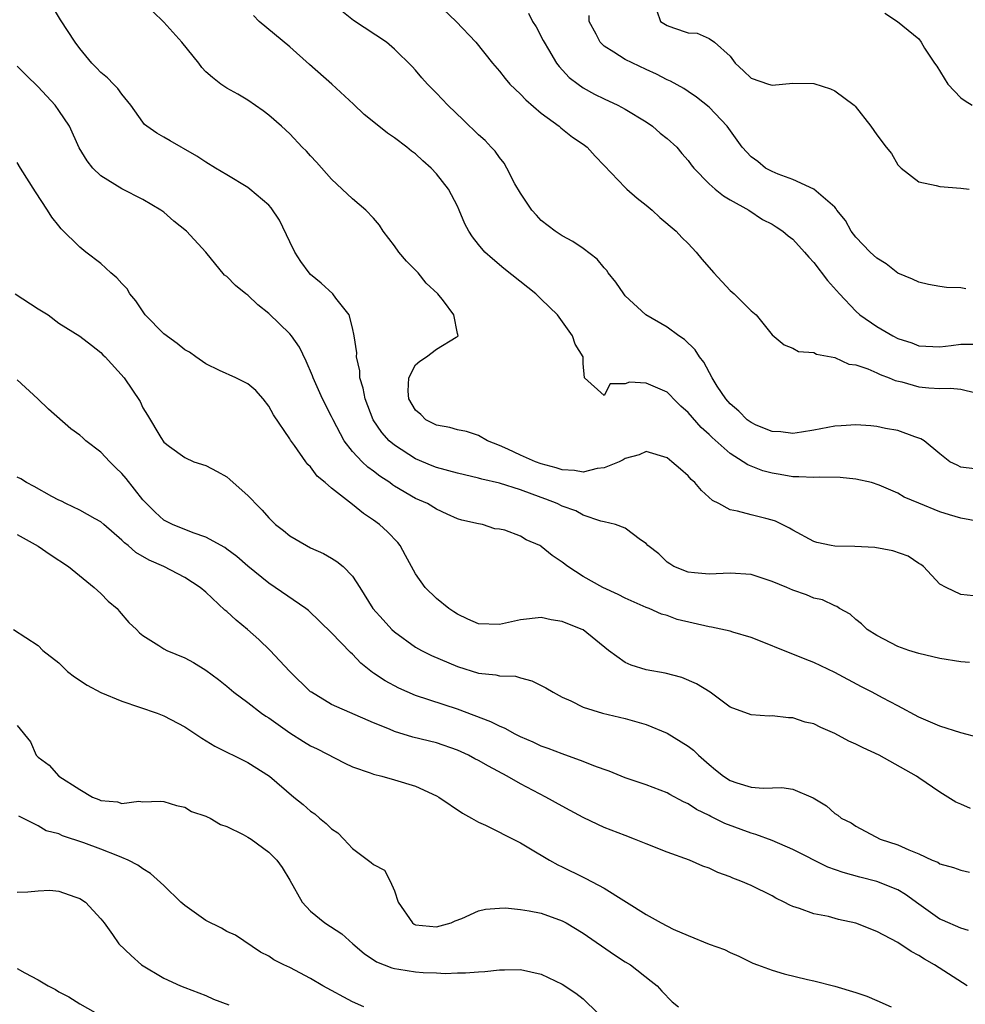
# Model space of a CAD drawing. Units: inches. Extents: x 2670000 to 2671137, y 1557000 to 1560000.
# Drawn here: x 2670255 to 2670345, y 1559003 to 1559097 of the extents above; entities that cross this region are included whole.
import ezdxf

# ---------------------------------------------------------------- set-up
doc = ezdxf.new("R2010")
doc.units = ezdxf.units.IN
doc.header["$MEASUREMENT"] = 0
doc.layers.add('LD26701557_2ft', color=153, linetype='Continuous')

msp = doc.modelspace()

# ---------------------------------------------------------------- linework, layer by layer
at = {"layer": 'LD26701557_2ft'}
for points, elevation in [([(2670345.838, 1559035.838), (2670345, 1559035.902), (2670343, 1559036.24), (2670341, 1559036.709), (2670340.035, 1559037), (2670339, 1559037.378), (2670337, 1559038.421), (2670336.078, 1559039), (2670335.547, 1559039.547), (2670335, 1559039.961), (2670334.442, 1559040.442), (2670333.447, 1559041), (2670333.189, 1559041.189), (2670333, 1559041.247), (2670331.808, 1559041.808), (2670331, 1559041.994), (2670330.296, 1559042.296), (2670329, 1559042.737), (2670328.407, 1559043), (2670327, 1559043.582), (2670325, 1559044.231), (2670323, 1559044.37), (2670321, 1559044.263), (2670319.611, 1559044.389), (2670319, 1559044.472), (2670317.633, 1559045), (2670317.247, 1559045.247), (2670317, 1559045.423), (2670316.204, 1559046.204), (2670315.151, 1559047), (2670315, 1559047.186), (2670314.46, 1559047.54), (2670313, 1559048.651), (2670312.069, 1559049), (2670311, 1559049.273), (2670310.672, 1559049.328), (2670309, 1559049.909), (2670308.298, 1559050.298), (2670307, 1559050.753), (2670306.51, 1559051), (2670305.432, 1559051.433), (2670305, 1559051.581), (2670303, 1559052.327), (2670301, 1559052.948), (2670299.338, 1559053.338), (2670299, 1559053.442), (2670297, 1559053.9), (2670295, 1559054.441), (2670294.596, 1559054.596), (2670293, 1559055.277), (2670291, 1559056.572), (2670290.503, 1559057), (2670289.779, 1559057.779), (2670288.962, 1559059), (2670288.21, 1559061), (2670288.016, 1559062.016), (2670287.707, 1559063), (2670287.679, 1559063.679), (2670287.367, 1559065), (2670287.395, 1559065.395), (2670287.158, 1559067), (2670287, 1559067.776), (2670286.679, 1559069), (2670285.406, 1559070.594), (2670285.112, 1559071), (2670284.011, 1559072.012), (2670283, 1559072.856), (2670282.872, 1559073), (2670282.08, 1559074.08), (2670281.491, 1559075), (2670281, 1559075.969), (2670280.027, 1559078.027), (2670279.228, 1559079.228), (2670279, 1559079.464), (2670277.186, 1559081), (2670277, 1559081.141), (2670275, 1559082.377), (2670273.935, 1559083), (2670273, 1559083.58), (2670272.148, 1559084.148), (2670270.883, 1559084.883), (2670270.643, 1559085), (2670269.597, 1559085.597), (2670269, 1559085.963), (2670268.335, 1559086.335), (2670267.382, 1559087), (2670267.171, 1559087.171), (2670267, 1559087.376), (2670265.865, 1559089), (2670265, 1559090.04), (2670264.61, 1559090.61), (2670264.188, 1559091), (2670263.623, 1559091.622), (2670263, 1559092.111), (2670262.582, 1559092.582), (2670262.121, 1559093), (2670261, 1559094.405), (2670260.551, 1559095), (2670259.141, 1559097.141), (2670258.038, 1559099)], 9192), ([(2670295, 1559098.772), (2670296.888, 1559097), (2670298.742, 1559095), (2670300.348, 1559093), (2670301, 1559092.254), (2670301.545, 1559091.545), (2670301.99, 1559091), (2670303, 1559090.048), (2670303.516, 1559089.516), (2670305, 1559088.254), (2670306.716, 1559087), (2670306.854, 1559086.854), (2670307.968, 1559085.968), (2670309, 1559085.288), (2670309.384, 1559085), (2670310.138, 1559084.138), (2670311, 1559083.258), (2670313, 1559081.138), (2670313.145, 1559081), (2670314.146, 1559080.146), (2670315, 1559079.481), (2670315.562, 1559079), (2670316.307, 1559078.307), (2670317.856, 1559077), (2670318.391, 1559076.391), (2670319, 1559075.81), (2670319.774, 1559075), (2670320.313, 1559074.313), (2670321.462, 1559073), (2670323, 1559071.324), (2670323.375, 1559071), (2670325, 1559069.38), (2670325.489, 1559069), (2670327, 1559067.108), (2670328.157, 1559066.157), (2670329, 1559065.843), (2670329.514, 1559065.515), (2670331, 1559065.414), (2670331.242, 1559065.242), (2670333, 1559064.928), (2670334.31, 1559064.31), (2670335, 1559064.225), (2670336.152, 1559063.848), (2670337, 1559063.47), (2670337.312, 1559063.312), (2670338.168, 1559063), (2670338.74, 1559062.74), (2670339.396, 1559062.604), (2670341, 1559062.152), (2670341.963, 1559062.037), (2670343, 1559061.97), (2670344.016, 1559062.016), (2670345, 1559061.913), (2670346.448, 1559061.552)], 9200), ([(2670346.21, 1559042.209), (2670345, 1559042.324), (2670343.598, 1559043), (2670343, 1559043.332), (2670341.435, 1559045), (2670341.187, 1559045.187), (2670341, 1559045.294), (2670339.973, 1559045.973), (2670338.51, 1559046.51), (2670336.807, 1559046.807), (2670334.906, 1559046.906), (2670333, 1559046.941), (2670332.643, 1559047), (2670331.285, 1559047.285), (2670331, 1559047.375), (2670329, 1559048.465), (2670328.668, 1559048.668), (2670327.322, 1559049.322), (2670327, 1559049.428), (2670326.414, 1559049.586), (2670325, 1559049.928), (2670323.714, 1559050.286), (2670323, 1559050.408), (2670321.92, 1559051), (2670321.312, 1559051.312), (2670320.263, 1559052.264), (2670319.641, 1559053), (2670319.302, 1559053.302), (2670319, 1559053.659), (2670318.275, 1559054.274), (2670317.457, 1559055), (2670317, 1559055.376), (2670315, 1559055.979), (2670314.338, 1559055.662), (2670313, 1559055.315), (2670312.817, 1559055.184), (2670312.43, 1559055), (2670311, 1559054.402), (2670310.334, 1559054.334), (2670309, 1559054.014), (2670308.16, 1559054.161), (2670307, 1559054.225), (2670306.423, 1559054.423), (2670305, 1559054.803), (2670304.45, 1559055), (2670303, 1559055.626), (2670301.807, 1559056.193), (2670301, 1559056.552), (2670299.854, 1559057), (2670299, 1559057.508), (2670297.875, 1559057.875), (2670297, 1559058.044), (2670296.275, 1559058.275), (2670295, 1559058.481), (2670293.971, 1559059), (2670293.515, 1559059.515), (2670293, 1559059.912), (2670292.36, 1559061), (2670292.285, 1559061.715), (2670292.376, 1559063), (2670293, 1559064.251), (2670293.405, 1559064.596), (2670294.045, 1559065), (2670295, 1559065.741), (2670296.885, 1559066.885), (2670297, 1559066.939), (2670297.058, 1559067), (2670297, 1559067.218), (2670296.641, 1559069), (2670295.663, 1559070.337), (2670295.13, 1559071), (2670294.02, 1559072.02), (2670293.239, 1559073), (2670292.13, 1559074.13), (2670291.405, 1559075), (2670291, 1559075.576), (2670289.913, 1559077), (2670289.567, 1559077.567), (2670289, 1559078.234), (2670288.254, 1559079), (2670287, 1559080.066), (2670286.018, 1559081), (2670285, 1559081.938), (2670283.561, 1559083.561), (2670283, 1559084.161), (2670282.607, 1559084.607), (2670282.206, 1559085), (2670281, 1559086.284), (2670280.232, 1559087), (2670279, 1559088.057), (2670278.471, 1559088.471), (2670277, 1559089.477), (2670276.05, 1559090.05), (2670275, 1559090.626), (2670274.442, 1559091), (2670273.636, 1559091.636), (2670273, 1559092.198), (2670272.614, 1559092.614), (2670272.323, 1559093), (2670270.719, 1559095), (2670269, 1559096.928), (2670267.95, 1559097.95)], 9194), ([(2670346.714, 1559049.286), (2670345, 1559049.611), (2670343.922, 1559049.922), (2670343, 1559050.21), (2670341, 1559051.056), (2670339.611, 1559051.611), (2670339, 1559052.01), (2670337.234, 1559052.766), (2670336.474, 1559053), (2670335, 1559053.343), (2670333.504, 1559053.504), (2670331.533, 1559053.533), (2670331, 1559053.477), (2670329.568, 1559053.568), (2670329, 1559053.54), (2670327.776, 1559053.776), (2670327, 1559053.889), (2670326.129, 1559054.129), (2670324.686, 1559054.686), (2670324.24, 1559055), (2670323, 1559055.768), (2670321.293, 1559057.293), (2670321, 1559057.592), (2670320.256, 1559058.256), (2670319, 1559059.698), (2670318.309, 1559060.309), (2670317.617, 1559061), (2670317.323, 1559061.323), (2670317, 1559061.619), (2670315.881, 1559062.119), (2670315, 1559062.485), (2670313.406, 1559062.594), (2670313, 1559062.438), (2670311.562, 1559062.438), (2670311, 1559061.311), (2670309.116, 1559063), (2670309, 1559064.369), (2670308.983, 1559065), (2670308.222, 1559066.222), (2670307.984, 1559067), (2670306.53, 1559069), (2670305, 1559070.512), (2670304.466, 1559071), (2670301.422, 1559073.422), (2670300.334, 1559074.334), (2670299.609, 1559075), (2670299, 1559075.73), (2670298.438, 1559076.438), (2670298.084, 1559077), (2670297.703, 1559077.703), (2670297.176, 1559079), (2670297, 1559079.366), (2670296.138, 1559081), (2670295, 1559082.464), (2670294.509, 1559083), (2670293.697, 1559083.697), (2670293, 1559084.356), (2670292.626, 1559084.626), (2670292.189, 1559085), (2670291, 1559085.887), (2670290.327, 1559086.327), (2670289.508, 1559087), (2670288.109, 1559088.109), (2670287.086, 1559089.086), (2670285.02, 1559091.02), (2670282.88, 1559092.881), (2670281, 1559094.56), (2670278.081, 1559097), (2670277.55, 1559097.55)], 9196), ([(2670346.312, 1559054.312), (2670345, 1559054.471), (2670344.657, 1559054.658), (2670343.943, 1559055), (2670343, 1559055.747), (2670341.502, 1559057), (2670341.195, 1559057.195), (2670340.63, 1559057.37), (2670339, 1559057.986), (2670337.829, 1559058.17), (2670337, 1559058.352), (2670336.425, 1559058.424), (2670335, 1559058.505), (2670333.586, 1559058.414), (2670333, 1559058.396), (2670331, 1559058.004), (2670329.827, 1559057.827), (2670329, 1559057.681), (2670327.832, 1559057.832), (2670327, 1559057.875), (2670325.501, 1559058.499), (2670325, 1559058.723), (2670324.63, 1559059), (2670323.829, 1559059.829), (2670323, 1559060.533), (2670322.594, 1559061), (2670321.784, 1559062.216), (2670321.288, 1559063), (2670320.493, 1559064.493), (2670320.07, 1559065), (2670319.679, 1559065.679), (2670318.665, 1559066.665), (2670318.127, 1559067), (2670317, 1559067.817), (2670314.966, 1559069), (2670313, 1559070.833), (2670312.86, 1559071), (2670312.111, 1559072.111), (2670311.384, 1559073), (2670311.234, 1559073.233), (2670311, 1559073.497), (2670310.33, 1559074.33), (2670309, 1559075.35), (2670308.016, 1559076.016), (2670307, 1559076.529), (2670306.313, 1559077), (2670305, 1559078.021), (2670304.525, 1559078.525), (2670304.108, 1559079), (2670303, 1559080.607), (2670302.487, 1559081.514), (2670301.724, 1559083), (2670301.465, 1559083.465), (2670301, 1559084.019), (2670300.609, 1559084.609), (2670300.217, 1559085), (2670299.629, 1559085.629), (2670299, 1559086.189), (2670297.58, 1559087.58), (2670296.094, 1559089), (2670295, 1559090.156), (2670294.15, 1559091), (2670293.608, 1559091.608), (2670293, 1559092.331), (2670292.68, 1559092.68), (2670291, 1559094.358), (2670290.244, 1559095), (2670287.077, 1559097.076), (2670285.972, 1559097.972)], 9198), ([(2670303.769, 1559097.769), (2670304.157, 1559097), (2670304.494, 1559096.494), (2670305.181, 1559095.181), (2670305.256, 1559095), (2670305.682, 1559094.318), (2670306.459, 1559093), (2670306.688, 1559092.688), (2670307.651, 1559091.651), (2670308.5, 1559091), (2670309, 1559090.656), (2670310.07, 1559090.07), (2670311, 1559089.612), (2670312.31, 1559089), (2670313, 1559088.629), (2670315, 1559087.411), (2670315.602, 1559087), (2670316.344, 1559086.344), (2670317, 1559085.84), (2670317.923, 1559085), (2670318.409, 1559084.409), (2670319, 1559083.725), (2670319.3, 1559083.3), (2670319.546, 1559083), (2670321, 1559081.493), (2670321.57, 1559081), (2670322.362, 1559080.362), (2670323, 1559079.987), (2670324.783, 1559079), (2670326.1, 1559078.1), (2670327, 1559077.649), (2670327.386, 1559077.386), (2670328.023, 1559077), (2670328.538, 1559076.538), (2670329, 1559076.227), (2670330.09, 1559075), (2670330.506, 1559074.506), (2670331, 1559074.012), (2670332.292, 1559072.292), (2670333.435, 1559071), (2670335, 1559069.342), (2670335.386, 1559069), (2670337, 1559067.887), (2670338.506, 1559067), (2670339, 1559066.75), (2670340.322, 1559066.322), (2670341, 1559066.058), (2670343, 1559065.968), (2670344.088, 1559066.088), (2670345, 1559066.21), (2670346.202, 1559066.203)], 9202), ([(2670345.495, 1559071.495), (2670345, 1559071.567), (2670343.628, 1559071.628), (2670343, 1559071.706), (2670341.915, 1559071.915), (2670341, 1559072.111), (2670340.396, 1559072.396), (2670339, 1559072.979), (2670337.873, 1559073.872), (2670337, 1559074.405), (2670336.357, 1559075), (2670335, 1559076.408), (2670334.564, 1559077), (2670334.006, 1559078.006), (2670333.193, 1559079), (2670333.129, 1559079.129), (2670333, 1559079.265), (2670331.003, 1559081), (2670329, 1559081.927), (2670327.586, 1559082.414), (2670327, 1559082.672), (2670326.377, 1559083), (2670325.645, 1559083.645), (2670325, 1559084.075), (2670324.159, 1559085), (2670322.717, 1559087), (2670321, 1559088.827), (2670319.783, 1559089.783), (2670319, 1559090.301), (2670318.592, 1559090.591), (2670317.306, 1559091.306), (2670317, 1559091.426), (2670315.979, 1559091.979), (2670315, 1559092.405), (2670313, 1559093.371), (2670311.924, 1559094.076), (2670311, 1559094.636), (2670310.602, 1559095), (2670310.221, 1559095.78), (2670309.548, 1559097), (2670309.56, 1559097.56)], 9204), ([(2670316.006, 1559098.006), (2670316.373, 1559097), (2670317, 1559096.611), (2670317.603, 1559096.397), (2670319, 1559095.918), (2670319.868, 1559095.868), (2670321, 1559095.369), (2670321.525, 1559095), (2670323, 1559093.69), (2670323.493, 1559093), (2670324.295, 1559092.295), (2670325, 1559091.576), (2670326.649, 1559091), (2670327, 1559090.9), (2670329, 1559091.094), (2670331, 1559091.06), (2670332.572, 1559090.572), (2670333, 1559090.358), (2670334.839, 1559089), (2670334.919, 1559088.919), (2670336.432, 1559087), (2670337, 1559086.182), (2670337.895, 1559085), (2670338.387, 1559084.387), (2670339, 1559083.324), (2670339.324, 1559083), (2670341, 1559081.694), (2670342.662, 1559081.338), (2670343, 1559081.246), (2670345, 1559081.105), (2670345.806, 1559081)], 9206), ([(2670337.768, 1559097.768), (2670338.976, 1559096.976), (2670341, 1559095.324), (2670341.234, 1559095), (2670341.548, 1559094.452), (2670342.494, 1559093), (2670342.715, 1559092.715), (2670343.765, 1559091), (2670345, 1559089.696), (2670345.406, 1559089.406), (2670346.095, 1559089)], 9208), ([(2670346.68, 1559028.681), (2670345, 1559029.122), (2670343, 1559029.758), (2670341, 1559030.641), (2670339, 1559031.707), (2670337.535, 1559032.465), (2670336.56, 1559033), (2670335.523, 1559033.523), (2670333, 1559034.897), (2670331, 1559035.84), (2670330.154, 1559036.154), (2670329, 1559036.648), (2670327.298, 1559037.297), (2670327, 1559037.439), (2670325, 1559038.218), (2670323.272, 1559038.728), (2670323, 1559038.824), (2670321.224, 1559039.224), (2670321, 1559039.243), (2670317.951, 1559039.951), (2670317, 1559040.321), (2670316.464, 1559040.464), (2670315.271, 1559041), (2670315, 1559041.101), (2670313, 1559041.966), (2670312.337, 1559042.336), (2670310.879, 1559043), (2670309, 1559044.043), (2670307.536, 1559045), (2670307, 1559045.411), (2670306.045, 1559046.044), (2670305, 1559046.92), (2670304.938, 1559046.938), (2670304.845, 1559047), (2670303.546, 1559047.546), (2670303, 1559047.903), (2670301.523, 1559048.477), (2670301, 1559048.575), (2670300.581, 1559048.581), (2670299.399, 1559049), (2670299, 1559049.066), (2670297.412, 1559049.412), (2670297, 1559049.544), (2670296.011, 1559049.989), (2670295, 1559050.468), (2670294.152, 1559051), (2670293, 1559051.494), (2670291, 1559052.675), (2670290.801, 1559052.801), (2670290.547, 1559053), (2670289.614, 1559053.614), (2670289, 1559054.097), (2670288.467, 1559054.467), (2670287.918, 1559055), (2670287, 1559055.983), (2670286.191, 1559057), (2670285.14, 1559059), (2670285, 1559059.325), (2670284.144, 1559061), (2670283.231, 1559063), (2670283.174, 1559063.174), (2670282.589, 1559064.589), (2670281.927, 1559065.928), (2670281.165, 1559067), (2670281, 1559067.19), (2670279, 1559069.148), (2670277.976, 1559069.976), (2670277, 1559070.878), (2670276.815, 1559071), (2670275.821, 1559071.821), (2670275, 1559072.672), (2670274.8, 1559072.8), (2670272.998, 1559075), (2670271.165, 1559077), (2670269.957, 1559077.957), (2670269, 1559078.795), (2670268.728, 1559079), (2670267, 1559080.01), (2670265, 1559081.011), (2670263, 1559082.255), (2670262.244, 1559083), (2670261.69, 1559083.69), (2670260.934, 1559084.933), (2670259.99, 1559087), (2670259, 1559088.492), (2670258.626, 1559089), (2670257, 1559090.754), (2670255.857, 1559091.857), (2670255, 1559092.731)], 9190), ([(2670345.929, 1559021.929), (2670345, 1559022.336), (2670344.527, 1559022.527), (2670343, 1559023.467), (2670341, 1559024.837), (2670340.785, 1559025), (2670337.205, 1559027), (2670335.69, 1559027.69), (2670335, 1559028.059), (2670334.33, 1559028.33), (2670333, 1559029.067), (2670331.648, 1559029.648), (2670331, 1559029.989), (2670330.168, 1559030.168), (2670329, 1559030.577), (2670328.558, 1559030.558), (2670327, 1559030.753), (2670326.733, 1559030.733), (2670325, 1559030.841), (2670323, 1559031.582), (2670321.094, 1559033), (2670319.811, 1559033.811), (2670318.412, 1559034.412), (2670316.812, 1559034.813), (2670315, 1559035.145), (2670313.578, 1559035.579), (2670313, 1559035.838), (2670311.411, 1559037), (2670309, 1559038.947), (2670308.896, 1559039), (2670307.527, 1559039.527), (2670307, 1559039.771), (2670305.929, 1559039.929), (2670305, 1559040.127), (2670303, 1559039.911), (2670301, 1559039.466), (2670299, 1559039.543), (2670297.992, 1559039.992), (2670297, 1559040.457), (2670296.664, 1559040.665), (2670296.184, 1559041), (2670295, 1559041.96), (2670293.907, 1559043), (2670293, 1559044.318), (2670292.06, 1559046.06), (2670291.531, 1559047), (2670291.304, 1559047.304), (2670290.319, 1559048.319), (2670289.578, 1559049), (2670289, 1559049.437), (2670288.045, 1559050.045), (2670287, 1559050.92), (2670285, 1559052.463), (2670284.383, 1559053), (2670283.618, 1559053.618), (2670283, 1559054.501), (2670282.741, 1559054.741), (2670282.545, 1559055), (2670281.459, 1559056.54), (2670281.066, 1559057.066), (2670281, 1559057.188), (2670279.461, 1559059.461), (2670279, 1559060.296), (2670278.457, 1559061), (2670277.781, 1559061.781), (2670277, 1559062.441), (2670275.857, 1559063), (2670274.298, 1559063.703), (2670273, 1559064.33), (2670272.046, 1559065), (2670271.457, 1559065.456), (2670271, 1559065.67), (2670270.278, 1559066.278), (2670269, 1559067.199), (2670267.227, 1559069), (2670266.329, 1559070.329), (2670265.754, 1559071), (2670265.495, 1559071.495), (2670265, 1559072.01), (2670264.529, 1559072.529), (2670263.947, 1559073), (2670263, 1559073.889), (2670261.562, 1559075), (2670261, 1559075.474), (2670259.208, 1559077.208), (2670259, 1559077.49), (2670258.328, 1559078.328), (2670257.914, 1559079), (2670256.752, 1559080.752), (2670255.328, 1559083), (2670255, 1559083.552)], 9188), ([(2670254.83, 1559071), (2670257, 1559069.572), (2670257.961, 1559069), (2670259, 1559068.223), (2670260.975, 1559066.975), (2670262.109, 1559066.109), (2670263, 1559065.406), (2670263.193, 1559065.193), (2670263.41, 1559065), (2670265.209, 1559063), (2670266.729, 1559060.729), (2670267, 1559060.138), (2670267.45, 1559059.451), (2670268.704, 1559057.297), (2670269, 1559056.868), (2670269.55, 1559056.45), (2670271, 1559055.396), (2670271.855, 1559055), (2670273, 1559054.638), (2670274.077, 1559054.077), (2670275, 1559053.552), (2670275.301, 1559053.301), (2670275.619, 1559053), (2670277, 1559051.774), (2670277.39, 1559051.39), (2670277.73, 1559051), (2670278.37, 1559050.369), (2670279, 1559049.639), (2670279.664, 1559049), (2670280.422, 1559048.422), (2670281, 1559047.941), (2670282.59, 1559047), (2670283, 1559046.794), (2670284.229, 1559046.229), (2670285, 1559045.792), (2670285.494, 1559045.494), (2670286.093, 1559045), (2670287, 1559044.088), (2670287.691, 1559043), (2670288.926, 1559041), (2670289.903, 1559039.903), (2670290.744, 1559039), (2670291, 1559038.755), (2670293, 1559037.315), (2670293.561, 1559037), (2670294.519, 1559036.52), (2670297, 1559035.451), (2670299, 1559034.838), (2670300.676, 1559034.676), (2670301, 1559034.583), (2670302.527, 1559034.527), (2670303, 1559034.378), (2670304.104, 1559034.104), (2670305.434, 1559033.435), (2670306.124, 1559033), (2670307, 1559032.544), (2670307.82, 1559032.18), (2670309, 1559031.596), (2670310.834, 1559031), (2670313, 1559030.503), (2670315, 1559029.94), (2670317, 1559029.117), (2670319, 1559027.872), (2670319.497, 1559027.497), (2670320.002, 1559027), (2670321, 1559026.104), (2670321.622, 1559025.622), (2670322.383, 1559025), (2670323, 1559024.583), (2670323.629, 1559024.371), (2670325, 1559023.961), (2670326.143, 1559023.857), (2670327.937, 1559023.937), (2670329, 1559023.751), (2670330.94, 1559022.94), (2670332.186, 1559022.186), (2670333, 1559021.445), (2670333.274, 1559021.273), (2670333.595, 1559021), (2670334.542, 1559020.542), (2670335, 1559020.242), (2670337.327, 1559019), (2670339, 1559018.45), (2670340.034, 1559017.966), (2670341, 1559017.59), (2670342.28, 1559017), (2670342.798, 1559016.798), (2670343, 1559016.653), (2670344.302, 1559016.302), (2670345, 1559016.033), (2670345.846, 1559015.846)], 9186), ([(2670345.73, 1559010.27), (2670345, 1559010.493), (2670343.27, 1559011.27), (2670343, 1559011.368), (2670341, 1559012.783), (2670339.728, 1559013.728), (2670339, 1559014.149), (2670337, 1559014.956), (2670335.368, 1559015.368), (2670333.8, 1559015.8), (2670332.327, 1559016.327), (2670329, 1559018.019), (2670327, 1559018.864), (2670325.45, 1559019.45), (2670325, 1559019.56), (2670322.492, 1559020.492), (2670321.156, 1559021.156), (2670321, 1559021.247), (2670319.808, 1559021.808), (2670319, 1559022.37), (2670318.558, 1559022.558), (2670317.253, 1559023.253), (2670317, 1559023.41), (2670315, 1559024.165), (2670313, 1559024.854), (2670311.475, 1559025.475), (2670311, 1559025.628), (2670310.011, 1559025.989), (2670309, 1559026.401), (2670307, 1559027.122), (2670305.648, 1559027.648), (2670305, 1559027.863), (2670304.234, 1559028.233), (2670303, 1559028.757), (2670302.515, 1559029), (2670301.552, 1559029.552), (2670301, 1559029.774), (2670300.193, 1559030.193), (2670297, 1559031.4), (2670293, 1559032.711), (2670291.402, 1559033.402), (2670290.097, 1559034.097), (2670289, 1559034.841), (2670288.897, 1559034.897), (2670287.787, 1559035.787), (2670287, 1559036.646), (2670286.804, 1559036.804), (2670285, 1559038.684), (2670282.79, 1559040.791), (2670282.528, 1559041), (2670279.627, 1559043), (2670279, 1559043.405), (2670277, 1559045.049), (2670275.949, 1559045.949), (2670275, 1559046.659), (2670274.801, 1559046.801), (2670273, 1559047.81), (2670271.801, 1559048.199), (2670269.816, 1559049), (2670269, 1559049.434), (2670268.169, 1559050.169), (2670267.344, 1559051), (2670267, 1559051.373), (2670265.394, 1559053.394), (2670265, 1559053.866), (2670264.415, 1559054.415), (2670263.841, 1559055), (2670263, 1559055.918), (2670261.561, 1559057), (2670261.263, 1559057.263), (2670261, 1559057.534), (2670260.14, 1559058.14), (2670258.014, 1559060.014), (2670256.97, 1559061), (2670255, 1559062.818)], 9184), ([(2670345.605, 1559005), (2670342.493, 1559007), (2670341.549, 1559007.549), (2670341, 1559007.912), (2670340.278, 1559008.277), (2670339, 1559009.128), (2670337, 1559010.194), (2670335, 1559010.974), (2670333.346, 1559011.346), (2670332.387, 1559011.613), (2670331, 1559011.867), (2670329.616, 1559012.384), (2670329, 1559012.559), (2670328.7, 1559012.7), (2670328.147, 1559013), (2670327.367, 1559013.367), (2670327, 1559013.574), (2670325, 1559014.575), (2670324.023, 1559015), (2670323.278, 1559015.278), (2670323, 1559015.413), (2670321.817, 1559015.817), (2670321, 1559016.223), (2670320.415, 1559016.415), (2670319.129, 1559017), (2670317, 1559017.748), (2670315, 1559018.544), (2670313.897, 1559019), (2670313, 1559019.329), (2670311, 1559020.103), (2670310.381, 1559020.381), (2670309, 1559021.051), (2670307.742, 1559021.742), (2670307, 1559022.126), (2670305.415, 1559023), (2670303, 1559024.264), (2670301.753, 1559025), (2670299.948, 1559025.948), (2670299, 1559026.497), (2670298.662, 1559026.662), (2670298.041, 1559027), (2670297, 1559027.47), (2670295, 1559028.167), (2670292.733, 1559028.733), (2670291, 1559029.263), (2670290.518, 1559029.482), (2670289, 1559030.095), (2670285, 1559031.854), (2670283.08, 1559033), (2670283, 1559033.06), (2670281, 1559034.971), (2670280.043, 1559036.043), (2670279.14, 1559037), (2670278.05, 1559038.05), (2670276.99, 1559039), (2670275.882, 1559039.882), (2670275, 1559040.703), (2670274.832, 1559040.832), (2670273, 1559042.553), (2670272.462, 1559043), (2670271, 1559043.954), (2670268.993, 1559045), (2670267.596, 1559045.596), (2670266.338, 1559046.338), (2670265.591, 1559047), (2670265.257, 1559047.257), (2670265, 1559047.524), (2670263.275, 1559049), (2670263, 1559049.258), (2670262.446, 1559049.554), (2670261, 1559050.386), (2670259.662, 1559051), (2670259.227, 1559051.227), (2670259, 1559051.319), (2670258.315, 1559051.685), (2670256.645, 1559052.644), (2670255.915, 1559053), (2670255.349, 1559053.349), (2670255, 1559053.529)], 9182), ([(2670255, 1559048.046), (2670257, 1559046.953), (2670258.148, 1559046.148), (2670259.896, 1559045), (2670262.361, 1559043), (2670263, 1559042.415), (2670263.706, 1559041.706), (2670264.537, 1559041), (2670264.742, 1559040.742), (2670265.672, 1559039.672), (2670266.393, 1559039), (2670266.668, 1559038.668), (2670267, 1559038.417), (2670268.534, 1559037.466), (2670269, 1559037.15), (2670269.27, 1559037), (2670271, 1559036.301), (2670271.84, 1559035.839), (2670273, 1559035.128), (2670274.222, 1559034.222), (2670275, 1559033.592), (2670275.689, 1559033), (2670277, 1559032.038), (2670278.321, 1559031), (2670278.719, 1559030.719), (2670279, 1559030.554), (2670281, 1559029.132), (2670282.308, 1559028.308), (2670283, 1559027.902), (2670283.61, 1559027.61), (2670286.246, 1559026.246), (2670287, 1559025.909), (2670288.67, 1559025.33), (2670289, 1559025.199), (2670289.78, 1559025), (2670291, 1559024.655), (2670293, 1559024.059), (2670295, 1559023.133), (2670295.233, 1559023), (2670297.474, 1559021.474), (2670298.349, 1559021), (2670299, 1559020.624), (2670299.667, 1559020.333), (2670301, 1559019.663), (2670301.424, 1559019.424), (2670302.328, 1559019), (2670303, 1559018.652), (2670303.823, 1559018.177), (2670305.779, 1559017), (2670306.559, 1559016.559), (2670307, 1559016.366), (2670309, 1559015.368), (2670309.256, 1559015.256), (2670311, 1559014.327), (2670315, 1559011.824), (2670316.432, 1559011), (2670317.575, 1559010.425), (2670319, 1559009.794), (2670321, 1559008.963), (2670322.47, 1559008.47), (2670323, 1559008.181), (2670323.823, 1559007.823), (2670325.174, 1559007.174), (2670325.616, 1559007), (2670327, 1559006.499), (2670328.156, 1559006.156), (2670330.386, 1559005.614), (2670331, 1559005.49), (2670332.984, 1559004.984), (2670335, 1559004.37), (2670336.033, 1559004.033), (2670337, 1559003.614), (2670338.355, 1559003)], 9180), ([(2670254.677, 1559039), (2670257, 1559037.458), (2670257.463, 1559037), (2670259, 1559035.807), (2670259.8, 1559035), (2670260.467, 1559034.467), (2670261.689, 1559033.689), (2670263, 1559032.999), (2670265, 1559032.145), (2670268.376, 1559031), (2670269, 1559030.761), (2670271, 1559029.717), (2670272.625, 1559028.625), (2670273.874, 1559027.874), (2670275.19, 1559027.19), (2670275.617, 1559027), (2670277, 1559026.306), (2670279.082, 1559025), (2670281.401, 1559023), (2670282.297, 1559022.297), (2670283, 1559021.671), (2670283.394, 1559021.395), (2670283.837, 1559021), (2670284.496, 1559020.496), (2670285, 1559019.965), (2670285.597, 1559019.597), (2670286.177, 1559019), (2670287, 1559018.095), (2670288.781, 1559016.781), (2670289, 1559016.566), (2670290.033, 1559016.033), (2670290.589, 1559015), (2670291, 1559014.08), (2670291.343, 1559013), (2670292.723, 1559011), (2670292.881, 1559010.881), (2670293, 1559010.832), (2670295, 1559010.633), (2670296.408, 1559011), (2670296.797, 1559011.203), (2670297.43, 1559011.43), (2670299, 1559012.143), (2670299.684, 1559012.315), (2670301, 1559012.408), (2670301.568, 1559012.432), (2670303, 1559012.287), (2670303.834, 1559012.166), (2670305, 1559011.92), (2670307, 1559011.202), (2670307.375, 1559011), (2670309, 1559010.019), (2670311.966, 1559007.966), (2670313, 1559007.291), (2670313.515, 1559007), (2670315.459, 1559005.459), (2670316.061, 1559005), (2670316.497, 1559004.497), (2670317.467, 1559003.467), (2670318.093, 1559003)], 9178), ([(2670255, 1559029.825), (2670256.277, 1559028.277), (2670256.823, 1559027), (2670257, 1559026.823), (2670258.064, 1559026.064), (2670258.998, 1559025), (2670261, 1559023.724), (2670262.212, 1559023), (2670262.793, 1559022.793), (2670263, 1559022.674), (2670264.565, 1559022.565), (2670265, 1559022.407), (2670266.613, 1559022.613), (2670267, 1559022.561), (2670268.634, 1559022.634), (2670269, 1559022.595), (2670270.2, 1559022.2), (2670271, 1559022.031), (2670271.64, 1559021.64), (2670273, 1559021.195), (2670273.119, 1559021.119), (2670273.405, 1559021), (2670274.405, 1559020.405), (2670275, 1559020.191), (2670276.551, 1559019.449), (2670277, 1559019.192), (2670277.315, 1559019), (2670279, 1559017.755), (2670279.77, 1559017), (2670280.287, 1559016.287), (2670281, 1559015.095), (2670282.199, 1559013), (2670283, 1559012.134), (2670284.358, 1559011), (2670285.961, 1559009.961), (2670287.021, 1559009), (2670288.101, 1559008.101), (2670289.288, 1559007.288), (2670290.73, 1559006.73), (2670291, 1559006.657), (2670291.398, 1559006.602), (2670293, 1559006.329), (2670293.728, 1559006.272), (2670295, 1559006.229), (2670295.82, 1559006.18), (2670297, 1559006.24), (2670297.769, 1559006.231), (2670299, 1559006.351), (2670299.623, 1559006.377), (2670301, 1559006.538), (2670301.473, 1559006.527), (2670303, 1559006.549), (2670305, 1559006.105), (2670307, 1559005.168), (2670308.301, 1559004.301), (2670309, 1559003.763), (2670310.391, 1559002.392)], 9176), ([(2670288.068, 1559003), (2670287, 1559003.462), (2670284.154, 1559005), (2670283, 1559005.7), (2670281, 1559006.747), (2670280.438, 1559007), (2670279.476, 1559007.475), (2670279, 1559007.824), (2670278.228, 1559008.228), (2670275.837, 1559009.837), (2670275, 1559010.183), (2670274.51, 1559010.51), (2670273, 1559011.227), (2670271, 1559012.655), (2670270.609, 1559013), (2670269, 1559014.56), (2670267.729, 1559015.73), (2670267, 1559016.159), (2670266.508, 1559016.508), (2670265.597, 1559017), (2670265, 1559017.26), (2670264.607, 1559017.393), (2670263, 1559018.029), (2670261.362, 1559018.638), (2670259.325, 1559019.325), (2670259, 1559019.492), (2670257.789, 1559019.789), (2670257, 1559020.25), (2670255.182, 1559021.182)], 9174), ([(2670255, 1559013.954), (2670256.041, 1559013.959), (2670257, 1559014.069), (2670258.123, 1559014.123), (2670259, 1559014.023), (2670260.519, 1559013.481), (2670261, 1559013.343), (2670261.537, 1559013), (2670263, 1559011.392), (2670263.317, 1559011), (2670264.092, 1559009.907), (2670264.697, 1559009), (2670265.884, 1559007.884), (2670266.875, 1559007), (2670269, 1559005.738), (2670270.588, 1559005), (2670271, 1559004.858), (2670272.325, 1559004.325), (2670273, 1559004.095), (2670273.747, 1559003.747), (2670275.187, 1559003.188)], 9172), ([(2670255, 1559006.67), (2670255.742, 1559006.258), (2670257, 1559005.59), (2670257.975, 1559005), (2670258.659, 1559004.659), (2670259, 1559004.447), (2670259.954, 1559003.954), (2670261, 1559003.28), (2670262.458, 1559002.458)], 9170)]:
    msp.add_lwpolyline(points, dxfattribs=dict(at, elevation=elevation))

doc.saveas('drawing.dxf')
